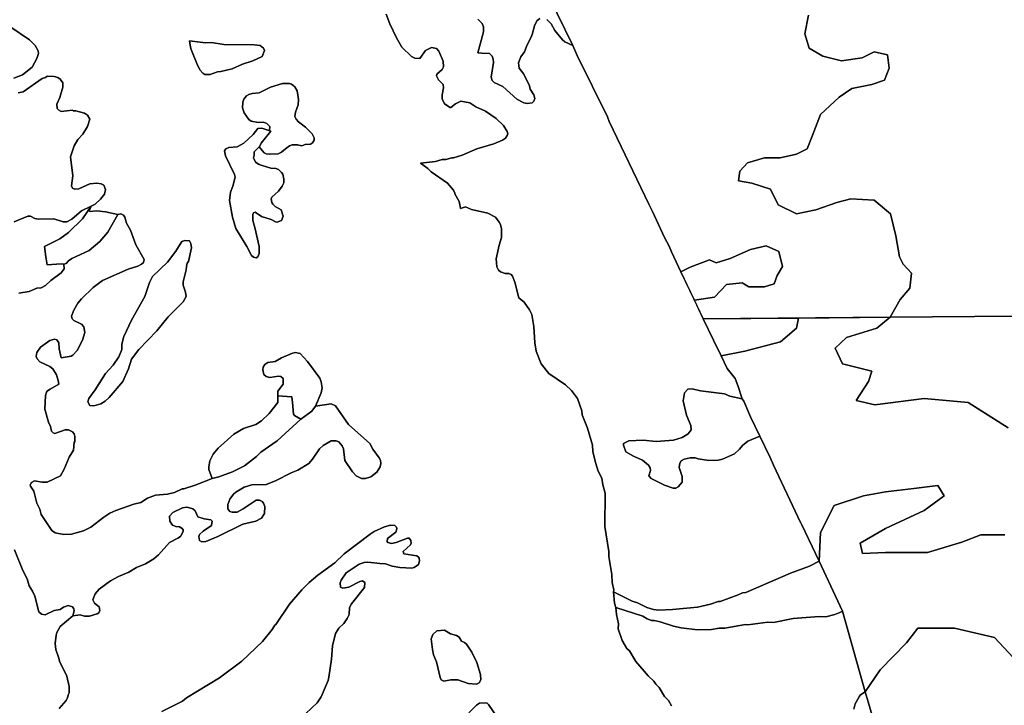
# Model space of a CAD drawing. Units: inches. Extents: x 2483947 to 2681717, y 1458179 to 1563831.
# Drawn here: x 2627789 to 2639229, y 1485875 to 1493839 of the extents above; entities that cross this region are included whole.
import ezdxf

# ---------------------------------------------------------------- set-up
doc = ezdxf.new("R2010")
doc.units = ezdxf.units.IN
doc.header["$MEASUREMENT"] = 0
doc.layers.add('WildfireHazard', color=182, linetype='Continuous')

msp = doc.modelspace()

# ---------------------------------------------------------------- linework, layer by layer
at = {"layer": 'WildfireHazard'}
for points in [[(2633852, 1494288), (2634216, 1493540), (2634125, 1493582), (2634095, 1493607), (2634007, 1493712), (2633965, 1493792), (2633915, 1493840)], [(2636955, 1493890), (2636911, 1493674), (2636963, 1493509), (2637119, 1493414), (2637336, 1493362), (2637578, 1493397), (2637717, 1493466), (2637873, 1493431), (2637890, 1493275), (2637838, 1493137), (2637691, 1493085), (2637457, 1493041), (2637310, 1492938), (2637093, 1492738), (2636998, 1492487), (2636937, 1492340), (2636816, 1492279), (2636625, 1492236), (2636444, 1492236), (2636244, 1492175), (2636158, 1492080), (2636140, 1491968), (2636296, 1491942), (2636513, 1491872), (2636600, 1491690), (2636816, 1491586), (2637041, 1491630), (2637284, 1491716), (2637448, 1491760), (2637717, 1491742), (2637907, 1491586), (2637968, 1491327), (2638011, 1491084), (2638055, 1490998), (2638150, 1490894), (2638132, 1490720), (2638020, 1490590), (2637905, 1490383), (2635732, 1490365), (2635628, 1490581), (2635863, 1490616), (2636002, 1490764), (2636184, 1490781), (2636262, 1490738), (2636444, 1490738), (2636556, 1490772), (2636591, 1490868), (2636651, 1490972), (2636608, 1491145), (2636461, 1491214), (2636279, 1491171), (2636045, 1491067), (2635881, 1491015), (2635803, 1491049), (2635578, 1490963), (2635471, 1490910), (2635364, 1491141), (2635334, 1491208), (2635282, 1491308), (2635143, 1491610), (2635101, 1491696), (2634638, 1492655), (2634618, 1492712), (2634267, 1493422), (2634216, 1493540), (2633852, 1494288)], [(2633915, 1493840), (2633965, 1493792), (2634007, 1493712), (2634095, 1493607), (2634125, 1493582), (2634216, 1493540), (2634267, 1493422), (2634618, 1492712), (2634638, 1492655), (2635101, 1491696), (2635143, 1491610), (2635282, 1491308), (2635334, 1491208), (2635364, 1491141), (2635471, 1490910), (2635732, 1490365), (2635852, 1490118), (2635939, 1489935), (2636009, 1489789), (2636101, 1489670), (2636134, 1489589), (2636183, 1489434), (2636041, 1489467), (2635979, 1489492), (2635701, 1489527), (2635601, 1489552), (2635551, 1489549), (2635513, 1489504), (2635498, 1489414), (2635536, 1489244), (2635588, 1489124), (2635591, 1489074), (2635556, 1489029), (2635486, 1488986), (2635386, 1488954), (2635185, 1488941), (2635035, 1488954), (2634868, 1488949), (2634803, 1488916), (2634803, 1488899), (2634833, 1488821), (2634921, 1488769), (2635025, 1488721), (2635095, 1488664), (2635115, 1488634), (2635118, 1488601), (2635100, 1488539), (2635125, 1488511), (2635281, 1488431), (2635381, 1488398), (2635411, 1488398), (2635441, 1488413), (2635486, 1488468), (2635488, 1488534), (2635453, 1488639), (2635458, 1488689), (2635473, 1488714), (2635511, 1488734), (2635578, 1488751), (2635636, 1488749), (2635672, 1488739), (2635796, 1488719), (2635906, 1488724), (2635956, 1488734), (2636094, 1488796), (2636151, 1488849), (2636186, 1488894), (2636249, 1488944), (2636387, 1489003), (2636509, 1488754), (2636549, 1488663), (2636860, 1488000), (2636864, 1487995), (2636872, 1487978), (2637079, 1487550), (2636967, 1487490), (2636747, 1487410), (2636226, 1487187), (2636186, 1487182), (2636136, 1487157), (2635926, 1487082), (2635906, 1487082), (2635816, 1487050), (2635666, 1487015), (2635376, 1486987), (2635215, 1486982), (2635155, 1486987), (2635075, 1487012), (2634966, 1487065), (2634905, 1487085), (2634690, 1487193), (2634693, 1487217), (2634673, 1487303), (2634670, 1487393), (2634633, 1487603), (2634633, 1487663), (2634588, 1487953), (2634593, 1488338), (2634563, 1488436), (2634553, 1488514), (2634510, 1488594), (2634480, 1488694), (2634448, 1488824), (2634443, 1488899), (2634388, 1489094), (2634325, 1489249), (2634322, 1489294), (2634270, 1489439), (2634237, 1489487), (2634202, 1489532), (2634130, 1489597), (2633937, 1489729), (2633849, 1489842), (2633792, 1489990), (2633774, 1490087), (2633762, 1490275), (2633739, 1490415), (2633714, 1490470), (2633652, 1490560), (2633590, 1490609), (2633544, 1490790), (2633514, 1490860), (2633499, 1490878), (2633472, 1490890), (2633429, 1490893), (2633374, 1490910), (2633352, 1490930), (2633334, 1490970), (2633324, 1491060), (2633359, 1491221), (2633389, 1491311), (2633389, 1491411), (2633377, 1491461), (2633362, 1491486), (2633317, 1491546), (2633229, 1491593), (2633039, 1491636), (2632969, 1491666), (2632910, 1491648), (2632906, 1491671), (2632894, 1491726), (2632844, 1491816), (2632846, 1491826), (2632829, 1491858), (2632761, 1491941), (2632569, 1492071), (2632533, 1492109), (2632448, 1492172), (2632619, 1492194), (2632699, 1492216), (2632739, 1492216), (2632809, 1492236), (2632829, 1492234), (2632929, 1492264), (2633099, 1492341), (2633299, 1492396), (2633399, 1492439), (2633432, 1492464), (2633454, 1492494), (2633459, 1492514), (2633454, 1492542), (2633412, 1492612), (2633324, 1492692), (2633202, 1492777), (2633089, 1492829), (2633021, 1492874), (2632914, 1492894), (2632854, 1492862), (2632799, 1492819), (2632789, 1492819), (2632726, 1492862), (2632699, 1492919), (2632699, 1492967), (2632714, 1493047), (2632709, 1493087), (2632654, 1493139), (2632631, 1493187), (2632636, 1493207), (2632699, 1493262), (2632714, 1493292), (2632709, 1493357), (2632661, 1493472), (2632631, 1493505), (2632574, 1493517), (2632503, 1493482), (2632438, 1493390), (2632379, 1493392), (2632341, 1493412), (2632231, 1493522), (2632166, 1493627), (2632088, 1493792), (2632048, 1493903)], [(2633834, 1493855), (2633799, 1493827), (2633769, 1493767), (2633744, 1493667), (2633727, 1493627), (2633685, 1493547), (2633655, 1493467), (2633612, 1493407), (2633585, 1493337), (2633592, 1493277), (2633645, 1493207), (2633712, 1493072), (2633719, 1493034), (2633764, 1492967), (2633774, 1492924), (2633764, 1492894), (2633742, 1492872), (2633685, 1492867), (2633645, 1492874), (2633565, 1492917), (2633404, 1493062), (2633302, 1493109), (2633277, 1493132), (2633267, 1493172), (2633294, 1493342), (2633292, 1493380), (2633279, 1493415), (2633249, 1493445), (2633159, 1493452), (2633113, 1493456), (2633179, 1493697), (2633177, 1493757), (2633164, 1493795), (2633114, 1493847)], [(2633114, 1493847), (2633164, 1493795), (2633177, 1493757), (2633179, 1493697), (2633113, 1493456), (2633159, 1493452), (2633249, 1493445), (2633279, 1493415), (2633292, 1493380), (2633294, 1493342), (2633267, 1493172), (2633277, 1493132), (2633302, 1493109), (2633404, 1493062), (2633565, 1492917), (2633645, 1492874), (2633685, 1492867), (2633742, 1492872), (2633764, 1492894), (2633774, 1492924), (2633764, 1492967), (2633719, 1493034), (2633712, 1493072), (2633645, 1493207), (2633592, 1493277), (2633585, 1493337), (2633612, 1493407), (2633655, 1493467), (2633685, 1493547), (2633727, 1493627), (2633744, 1493667), (2633769, 1493767), (2633799, 1493827), (2633834, 1493855)], [(2643787, 1490432), (2637905, 1490383), (2638020, 1490590), (2638132, 1490720), (2638150, 1490894), (2638055, 1490998), (2638011, 1491084), (2637968, 1491327), (2637907, 1491586), (2637717, 1491742), (2637448, 1491760), (2637284, 1491716), (2637041, 1491630), (2636816, 1491586), (2636600, 1491690), (2636513, 1491872), (2636296, 1491942), (2636140, 1491968), (2636158, 1492080), (2636244, 1492175), (2636444, 1492236), (2636625, 1492236), (2636816, 1492279), (2636937, 1492340), (2636998, 1492487), (2637093, 1492738), (2637310, 1492938), (2637457, 1493041), (2637691, 1493085), (2637838, 1493137), (2637890, 1493275), (2637873, 1493431), (2637717, 1493466), (2637578, 1493397), (2637336, 1493362), (2637119, 1493414), (2636963, 1493509), (2636911, 1493674), (2636955, 1493890)], [(2627675, 1493762), (2627905, 1493607), (2627968, 1493540), (2628005, 1493477), (2628008, 1493447), (2627990, 1493387), (2627935, 1493287), (2627822, 1493199), (2627720, 1493162)], [(2627770, 1492989), (2627830, 1493002), (2628050, 1493157), (2628088, 1493167), (2628110, 1493182), (2628191, 1493179), (2628231, 1493169), (2628261, 1493149), (2628291, 1493104), (2628291, 1493057), (2628256, 1492937), (2628221, 1492857), (2628223, 1492807), (2628243, 1492787), (2628273, 1492774), (2628401, 1492787), (2628411, 1492779), (2628441, 1492779), (2628541, 1492754), (2628576, 1492732), (2628603, 1492682), (2628578, 1492597), (2628523, 1492509), (2628466, 1492449), (2628421, 1492376), (2628381, 1492246), (2628408, 1492026), (2628391, 1491908), (2628403, 1491881), (2628431, 1491871), (2628476, 1491876), (2628606, 1491931), (2628686, 1491941), (2628736, 1491931), (2628766, 1491916), (2628788, 1491866), (2628773, 1491811), (2628728, 1491753), (2628666, 1491696), (2628619, 1491674), (2628506, 1491621), (2628396, 1491523), (2628336, 1491491), (2628296, 1491493), (2628185, 1491528), (2628005, 1491521), (2627965, 1491531), (2627915, 1491556), (2627885, 1491556), (2627725, 1491493)], [(2627780, 1490662), (2627900, 1490683), (2627990, 1490720), (2628040, 1490725), (2628090, 1490753), (2628150, 1490808), (2628273, 1490898), (2628306, 1490945), (2628303, 1490998), (2628328, 1491008), (2628356, 1491040), (2628396, 1491065), (2628596, 1491158), (2628721, 1491263), (2628813, 1491371), (2628929, 1491577), (2628963, 1491586), (2628996, 1491568), (2629011, 1491546), (2629031, 1491476), (2629076, 1491396), (2629138, 1491226), (2629236, 1491055), (2629226, 1491020), (2629206, 1491000), (2629161, 1490978), (2629051, 1490943), (2628751, 1490808), (2628643, 1490730), (2628506, 1490595), (2628466, 1490545), (2628418, 1490465), (2628391, 1490395), (2628398, 1490365), (2628418, 1490345), (2628508, 1490302), (2628536, 1490272), (2628546, 1490205), (2628518, 1490115), (2628456, 1489997), (2628406, 1489942), (2628388, 1489932), (2628270, 1489911), (2628248, 1490015), (2628243, 1490087), (2628221, 1490120), (2628193, 1490127), (2628138, 1490112), (2628033, 1490035), (2627988, 1489975), (2627980, 1489927), (2627993, 1489900), (2628025, 1489865), (2628140, 1489809), (2628175, 1489784), (2628218, 1489714), (2628236, 1489649), (2628246, 1489607), (2628145, 1489547), (2628113, 1489527), (2628100, 1489514), (2628090, 1489474), (2628083, 1489314), (2628123, 1489166), (2628148, 1489114), (2628160, 1489061), (2628178, 1489039), (2628196, 1489034), (2628316, 1489074), (2628356, 1489074), (2628403, 1489051), (2628421, 1489029), (2628431, 1488999), (2628431, 1488939), (2628423, 1488929), (2628413, 1488839), (2628363, 1488759), (2628308, 1488619), (2628263, 1488541), (2628110, 1488466), (2628050, 1488466), (2627963, 1488483), (2627928, 1488463), (2627913, 1488438), (2627915, 1488421), (2627955, 1488363), (2627988, 1488223), (2628023, 1488153), (2628038, 1488093), (2628163, 1487905), (2628201, 1487880), (2628301, 1487860), (2628391, 1487863), (2628531, 1487903), (2628616, 1487943), (2628766, 1488061), (2628836, 1488106), (2628906, 1488138), (2629116, 1488211), (2629196, 1488231), (2629276, 1488281), (2629366, 1488318), (2629506, 1488328), (2629587, 1488348), (2629677, 1488388), (2629697, 1488388), (2629827, 1488433), (2630025, 1488509), (2630102, 1488529), (2630262, 1488586), (2630402, 1488656), (2630542, 1488764), (2630592, 1488814), (2630782, 1488949), (2631054, 1489199), (2631182, 1489291), (2631225, 1489350), (2631408, 1489377), (2631458, 1489354), (2631610, 1489136), (2631858, 1488916), (2631891, 1488851), (2631966, 1488749), (2631981, 1488724), (2631986, 1488684), (2631976, 1488646), (2631938, 1488584), (2631868, 1488531), (2631808, 1488511), (2631760, 1488509), (2631698, 1488541), (2631655, 1488589), (2631568, 1488719), (2631550, 1488854), (2631538, 1488889), (2631498, 1488934), (2631468, 1488949), (2631408, 1488949), (2631315, 1488894), (2631273, 1488854), (2631192, 1488734), (2631150, 1488686), (2631020, 1488606), (2630943, 1488576), (2630762, 1488481), (2630652, 1488441), (2630487, 1488438), (2630399, 1488411), (2630299, 1488353), (2630274, 1488328), (2630229, 1488268), (2630207, 1488208), (2630209, 1488158), (2630232, 1488128), (2630257, 1488118), (2630317, 1488118), (2630387, 1488156), (2630537, 1488258), (2630575, 1488258), (2630607, 1488241), (2630622, 1488223), (2630637, 1488183), (2630635, 1488103), (2630600, 1488048), (2630532, 1488016), (2630382, 1487981), (2630092, 1487836), (2629952, 1487778), (2629907, 1487773), (2629877, 1487788), (2629872, 1487838), (2629879, 1487858), (2629922, 1487900), (2630017, 1487963), (2630027, 1488016), (2630012, 1488031), (2629932, 1488043), (2629859, 1488066), (2629827, 1488133), (2629802, 1488158), (2629762, 1488171), (2629732, 1488176), (2629682, 1488171), (2629569, 1488116), (2629529, 1488073), (2629534, 1488013), (2629564, 1487968), (2629602, 1487953), (2629647, 1487948), (2629677, 1487930), (2629687, 1487913), (2629687, 1487893), (2629657, 1487838), (2629627, 1487816), (2629529, 1487768), (2629404, 1487623), (2629349, 1487575), (2629251, 1487518), (2629148, 1487475), (2629058, 1487420), (2628936, 1487370), (2628843, 1487323), (2628713, 1487223), (2628668, 1487172), (2628641, 1487102), (2628658, 1487062), (2628711, 1487020), (2628721, 1486977), (2628708, 1486950), (2628691, 1486937), (2628601, 1486910), (2628541, 1486912), (2628491, 1486925), (2628407, 1486914), (2628423, 1486972), (2628418, 1486997), (2628401, 1487020), (2628351, 1487035), (2628298, 1487015), (2628261, 1486990), (2628191, 1486975), (2628085, 1486927), (2628043, 1486935), (2628013, 1486962), (2627965, 1487142), (2627938, 1487202), (2627898, 1487263), (2627878, 1487343), (2627827, 1487443), (2627730, 1487683)], [(2639236, 1487857), (2638956, 1487857), (2638737, 1487772), (2638335, 1487650), (2637848, 1487650), (2637580, 1487638), (2637555, 1487759), (2637848, 1487930), (2638298, 1488137), (2638530, 1488307), (2638457, 1488429), (2638177, 1488393), (2637848, 1488356), (2637592, 1488307), (2637251, 1488198), (2637093, 1487881), (2637079, 1487550), (2636872, 1487978), (2636864, 1487995), (2636860, 1488000), (2636549, 1488663), (2636509, 1488754), (2636387, 1489003), (2636281, 1489225), (2636203, 1489407), (2636183, 1489434), (2636134, 1489589), (2636101, 1489670), (2636009, 1489789), (2635939, 1489935), (2636216, 1489988), (2636630, 1490098), (2636813, 1490256), (2636838, 1490374), (2637905, 1490383), (2637750, 1490256), (2637397, 1490146), (2637263, 1490025), (2637348, 1489842), (2637689, 1489757), (2637653, 1489635), (2637507, 1489416), (2637726, 1489367), (2638298, 1489440), (2638810, 1489391), (2639273, 1489099)], [(2627730, 1487683), (2627827, 1487443), (2627878, 1487343), (2627898, 1487263), (2627938, 1487202), (2627965, 1487142), (2628013, 1486962), (2628043, 1486935), (2628085, 1486927), (2628191, 1486975), (2628261, 1486990), (2628298, 1487015), (2628351, 1487035), (2628401, 1487020), (2628418, 1486997), (2628423, 1486972), (2628407, 1486914), (2628261, 1486792), (2628221, 1486722), (2628213, 1486692), (2628203, 1486592), (2628211, 1486522), (2628246, 1486422), (2628251, 1486387), (2628338, 1486212), (2628366, 1486092), (2628366, 1486022), (2628351, 1485997), (2628346, 1485962), (2628331, 1485931), (2628248, 1485837)], [(2637482, 1485831), (2637495, 1485891), (2637545, 1485982), (2637559, 1485996), (2637613, 1486032), (2637646, 1485914), (2637655, 1485889), (2638057, 1484507)], [(2633009, 1485789), (2633097, 1485876), (2633132, 1485899), (2633199, 1485906), (2633219, 1485901), (2633237, 1485886), (2633329, 1485749)]]:
    msp.add_lwpolyline(points, dxfattribs=at)
for points in [[(2630607, 1493412), (2630497, 1493362), (2630377, 1493322), (2630257, 1493269), (2630127, 1493236), (2630087, 1493232), (2630002, 1493202), (2629939, 1493204), (2629917, 1493217), (2629887, 1493252), (2629857, 1493312), (2629782, 1493492), (2629772, 1493522), (2629761, 1493595), (2629947, 1493572), (2630017, 1493575), (2630163, 1493551), (2630514, 1493547), (2630582, 1493540), (2630622, 1493507), (2630632, 1493482)], [(2630707, 1492543), (2630690, 1492554), (2630695, 1492597), (2630662, 1492632), (2630622, 1492649), (2630562, 1492644), (2630477, 1492659), (2630452, 1492679), (2630399, 1492757), (2630377, 1492817), (2630382, 1492882), (2630394, 1492917), (2630424, 1492954), (2630452, 1492969), (2630492, 1492982), (2630572, 1492989), (2630702, 1493054), (2630842, 1493099), (2630923, 1493097), (2630948, 1493089), (2630985, 1493059), (2631015, 1493012), (2631030, 1492912), (2631025, 1492852), (2630995, 1492767), (2630988, 1492714), (2631003, 1492682), (2631028, 1492654), (2631110, 1492592), (2631187, 1492512), (2631210, 1492466), (2631210, 1492441), (2631192, 1492409), (2631167, 1492394), (2631108, 1492389), (2631068, 1492376), (2631018, 1492386), (2630955, 1492386), (2630925, 1492374), (2630877, 1492338), (2630830, 1492299), (2630792, 1492281), (2630692, 1492276), (2630655, 1492281), (2630630, 1492294), (2630571, 1492362), (2630580, 1492371), (2630595, 1492406)], [(2630707, 1492543), (2630595, 1492406), (2630580, 1492371), (2630571, 1492362), (2630514, 1492303), (2630514, 1492266), (2630504, 1492236), (2630529, 1492186), (2630572, 1492156), (2630607, 1492144), (2630707, 1492116), (2630767, 1492111), (2630797, 1492099), (2630832, 1492066), (2630845, 1492044), (2630857, 1491986), (2630857, 1491946), (2630840, 1491906), (2630795, 1491848), (2630717, 1491778), (2630712, 1491758), (2630720, 1491716), (2630732, 1491696), (2630757, 1491671), (2630827, 1491631), (2630852, 1491556), (2630830, 1491508), (2630780, 1491488), (2630762, 1491493), (2630712, 1491518), (2630597, 1491553), (2630527, 1491603), (2630507, 1491596), (2630497, 1491578), (2630497, 1491506), (2630522, 1491426), (2630570, 1491206), (2630570, 1491125), (2630557, 1491083), (2630537, 1491073), (2630504, 1491080), (2630484, 1491100), (2630429, 1491206), (2630299, 1491413), (2630262, 1491546), (2630227, 1491738), (2630237, 1491836), (2630267, 1491906), (2630292, 1492011), (2630284, 1492041), (2630182, 1492256), (2630169, 1492316), (2630184, 1492339), (2630219, 1492356), (2630317, 1492361), (2630394, 1492404), (2630502, 1492506), (2630555, 1492574), (2630602, 1492579)], [(2628929, 1491577), (2628813, 1491371), (2628721, 1491263), (2628596, 1491158), (2628396, 1491065), (2628356, 1491040), (2628328, 1491008), (2628303, 1490998), (2628271, 1491005), (2628110, 1490992), (2628095, 1491085), (2628077, 1491204), (2628256, 1491293), (2628356, 1491368), (2628518, 1491526), (2628619, 1491674), (2628598, 1491618), (2628606, 1491611), (2628686, 1491621), (2628786, 1491608)], [(2629726, 1490971), (2629724, 1490935), (2629687, 1490795), (2629687, 1490755), (2629714, 1490675), (2629722, 1490625), (2629689, 1490562), (2629516, 1490387), (2629384, 1490227), (2629173, 1490010), (2629088, 1489895), (2629053, 1489784), (2628988, 1489637), (2628828, 1489452), (2628781, 1489407), (2628731, 1489377), (2628651, 1489354), (2628603, 1489359), (2628583, 1489399), (2628593, 1489439), (2628668, 1489539), (2628786, 1489729), (2628876, 1489825), (2628941, 1489922), (2628976, 1490010), (2628978, 1490070), (2628998, 1490160), (2629088, 1490350), (2629244, 1490625), (2629296, 1490785), (2629331, 1490855), (2629506, 1491023), (2629602, 1491150), (2629672, 1491261), (2629707, 1491276), (2629762, 1491271), (2629779, 1491238), (2629787, 1491191), (2629752, 1491030), (2629737, 1491010)], [(2635628, 1490581), (2635471, 1490910), (2635578, 1490963), (2635803, 1491049), (2635881, 1491015), (2636045, 1491067), (2636279, 1491171), (2636461, 1491214), (2636608, 1491145), (2636651, 1490972), (2636591, 1490868), (2636556, 1490772), (2636444, 1490738), (2636262, 1490738), (2636184, 1490781), (2636002, 1490764), (2635863, 1490616)], [(2635939, 1489935), (2635852, 1490118), (2635732, 1490365), (2636838, 1490374), (2636813, 1490256), (2636630, 1490098), (2636216, 1489988)], [(2630790, 1489469), (2630790, 1489524), (2630852, 1489604), (2630852, 1489672), (2630822, 1489694), (2630795, 1489699), (2630697, 1489684), (2630652, 1489694), (2630627, 1489717), (2630615, 1489774), (2630620, 1489804), (2630637, 1489835), (2630672, 1489857), (2630757, 1489870), (2630832, 1489912), (2630958, 1489965), (2630995, 1489972), (2631028, 1489967), (2631048, 1489960), (2631133, 1489870), (2631275, 1489674), (2631293, 1489634), (2631303, 1489564), (2631293, 1489504), (2631225, 1489350), (2631182, 1489291), (2631054, 1489199), (2630983, 1489241), (2630970, 1489259), (2630960, 1489394), (2630951, 1489460)], [(2630790, 1489469), (2630951, 1489460), (2630960, 1489394), (2630970, 1489259), (2630983, 1489241), (2631054, 1489199), (2630782, 1488949), (2630592, 1488814), (2630542, 1488764), (2630402, 1488656), (2630262, 1488586), (2630102, 1488529), (2630025, 1488509), (2629987, 1488614), (2629987, 1488644), (2629999, 1488714), (2630037, 1488794), (2630097, 1488864), (2630277, 1489026), (2630389, 1489091), (2630532, 1489139), (2630600, 1489181), (2630687, 1489264), (2630790, 1489394)], [(2636387, 1489003), (2636249, 1488944), (2636186, 1488894), (2636151, 1488849), (2636094, 1488796), (2635956, 1488734), (2635906, 1488724), (2635796, 1488719), (2635672, 1488739), (2635636, 1488749), (2635578, 1488751), (2635511, 1488734), (2635473, 1488714), (2635458, 1488689), (2635453, 1488639), (2635488, 1488534), (2635486, 1488468), (2635441, 1488413), (2635411, 1488398), (2635381, 1488398), (2635281, 1488431), (2635125, 1488511), (2635100, 1488539), (2635118, 1488601), (2635115, 1488634), (2635095, 1488664), (2635025, 1488721), (2634921, 1488769), (2634833, 1488821), (2634803, 1488899), (2634803, 1488916), (2634868, 1488949), (2635035, 1488954), (2635185, 1488941), (2635386, 1488954), (2635486, 1488986), (2635556, 1489029), (2635591, 1489074), (2635588, 1489124), (2635536, 1489244), (2635498, 1489414), (2635513, 1489504), (2635551, 1489549), (2635601, 1489552), (2635701, 1489527), (2635979, 1489492), (2636041, 1489467), (2636183, 1489434), (2636203, 1489407), (2636281, 1489225)], [(2634716, 1487010), (2634700, 1487062), (2634690, 1487193), (2634905, 1487085), (2634966, 1487065), (2635075, 1487012), (2635155, 1486987), (2635215, 1486982), (2635376, 1486987), (2635666, 1487015), (2635816, 1487050), (2635906, 1487082), (2635926, 1487082), (2636136, 1487157), (2636186, 1487182), (2636226, 1487187), (2636747, 1487410), (2636967, 1487490), (2637079, 1487550), (2637350, 1486969), (2637317, 1486955), (2637260, 1486930), (2637157, 1486902), (2637077, 1486907), (2636777, 1486882), (2636546, 1486837), (2636481, 1486840), (2636251, 1486812), (2636221, 1486815), (2635981, 1486772), (2635916, 1486772), (2635826, 1486757), (2635666, 1486752), (2635476, 1486775), (2635386, 1486795), (2635230, 1486845), (2635160, 1486862), (2635130, 1486862), (2635080, 1486880), (2635028, 1486910)], [(2632922, 1486620), (2632959, 1486604), (2632979, 1486584), (2633041, 1486492), (2633099, 1486372), (2633144, 1486232), (2633149, 1486172), (2633127, 1486137), (2633097, 1486122), (2632999, 1486127), (2632879, 1486172), (2632799, 1486172), (2632719, 1486154), (2632686, 1486172), (2632674, 1486197), (2632634, 1486382), (2632599, 1486462), (2632584, 1486522), (2632571, 1486647), (2632589, 1486697), (2632636, 1486740), (2632724, 1486750), (2632794, 1486707), (2632864, 1486687), (2632894, 1486667)], [(2638057, 1484507), (2637655, 1485889), (2637646, 1485914), (2637613, 1486032), (2637787, 1486286), (2638091, 1486602), (2638225, 1486773), (2638652, 1486773), (2639114, 1486663), (2639334, 1486432), (2639589, 1486030), (2639930, 1485811), (2640089, 1485567), (2640028, 1485421), (2640186, 1484946), (2639979, 1484629), (2639638, 1484410), (2638859, 1484471), (2638311, 1484532)]]:
    msp.add_lwpolyline(points, close=True, dxfattribs=at)
for points in [[(2632048, 1493903, 0), (2632088, 1493792, 0), (2632166, 1493627, 0), (2632231, 1493522, 0), (2632341, 1493412, 0), (2632379, 1493392, 0), (2632438, 1493390, 0), (2632503, 1493482, 0), (2632574, 1493517, 0), (2632631, 1493505, 0), (2632661, 1493472, 0), (2632709, 1493357, 0), (2632714, 1493292, 0), (2632699, 1493262, 0), (2632636, 1493207, 0), (2632631, 1493187, 0), (2632654, 1493139, 0), (2632709, 1493087, 0), (2632714, 1493047, 0), (2632699, 1492967, 0), (2632699, 1492919, 0), (2632726, 1492862, 0), (2632789, 1492819, 0), (2632799, 1492819, 0), (2632854, 1492862, 0), (2632914, 1492894, 0), (2633021, 1492874, 0), (2633089, 1492829, 0), (2633202, 1492777, 0), (2633324, 1492692, 0), (2633412, 1492612, 0), (2633454, 1492542, 0), (2633459, 1492514, 0), (2633454, 1492494, 0), (2633432, 1492464, 0), (2633399, 1492439, 0), (2633299, 1492396, 0), (2633099, 1492341, 0), (2632929, 1492264, 0), (2632829, 1492234, 0), (2632809, 1492236, 0), (2632739, 1492216, 0), (2632699, 1492216, 0), (2632619, 1492194, 0), (2632448, 1492172, 0), (2632533, 1492109, 0), (2632569, 1492071, 0), (2632761, 1491941, 0), (2632829, 1491858, 0), (2632846, 1491826, 0), (2632844, 1491816, 0), (2632894, 1491726, 0), (2632906, 1491671, 0), (2632910, 1491648, 0), (2632969, 1491666, 0), (2633039, 1491636, 0), (2633229, 1491593, 0), (2633317, 1491546, 0), (2633362, 1491486, 0), (2633377, 1491461, 0), (2633389, 1491411, 0), (2633389, 1491311, 0), (2633359, 1491221, 0), (2633324, 1491060, 0), (2633334, 1490970, 0), (2633352, 1490930, 0), (2633374, 1490910, 0), (2633429, 1490893, 0), (2633472, 1490890, 0), (2633499, 1490878, 0), (2633514, 1490860, 0), (2633544, 1490790, 0), (2633590, 1490609, 0), (2633652, 1490560, 0), (2633714, 1490470, 0), (2633739, 1490415, 0), (2633762, 1490275, 0), (2633774, 1490087, 0), (2633792, 1489990, 0), (2633849, 1489842, 0), (2633937, 1489729, 0), (2634130, 1489597, 0), (2634202, 1489532, 0), (2634237, 1489487, 0), (2634270, 1489439, 0), (2634322, 1489294, 0), (2634325, 1489249, 0), (2634388, 1489094, 0), (2634443, 1488899, 0), (2634448, 1488824, 0), (2634480, 1488694, 0), (2634510, 1488594, 0), (2634553, 1488514, 0), (2634563, 1488436, 0), (2634593, 1488338, 0), (2634588, 1487953, 0), (2634633, 1487663, 0), (2634633, 1487603, 0), (2634670, 1487393, 0), (2634673, 1487303, 0), (2634693, 1487217, 0), (2634690, 1487193, 0), (2634700, 1487062, 0), (2634716, 1487010, 0), (2634723, 1486932, 0), (2634745, 1486822, 0), (2634743, 1486762, 0), (2634788, 1486627, 0), (2634845, 1486535, 0), (2634875, 1486507, 0), (2634948, 1486384, 0), (2635090, 1486217, 0), (2635158, 1486157, 0), (2635180, 1486122, 0), (2635220, 1486082, 0), (2635283, 1485979, 0), (2635326, 1485931, 0), (2635361, 1485869, 0)], [(2627720, 1493162, 0), (2627822, 1493199, 0), (2627935, 1493287, 0), (2627990, 1493387, 0), (2628008, 1493447, 0), (2628005, 1493477, 0), (2627968, 1493540, 0), (2627905, 1493607, 0), (2627675, 1493762, 0)], [(2628248, 1485837, 0), (2628331, 1485931, 0), (2628346, 1485962, 0), (2628351, 1485997, 0), (2628366, 1486022, 0), (2628366, 1486092, 0), (2628338, 1486212, 0), (2628251, 1486387, 0), (2628246, 1486422, 0), (2628211, 1486522, 0), (2628203, 1486592, 0), (2628213, 1486692, 0), (2628221, 1486722, 0), (2628261, 1486792, 0), (2628407, 1486914, 0), (2628491, 1486925, 0), (2628541, 1486912, 0), (2628601, 1486910, 0), (2628691, 1486937, 0), (2628708, 1486950, 0), (2628721, 1486977, 0), (2628711, 1487020, 0), (2628658, 1487062, 0), (2628641, 1487102, 0), (2628668, 1487172, 0), (2628713, 1487223, 0), (2628843, 1487323, 0), (2628936, 1487370, 0), (2629058, 1487420, 0), (2629148, 1487475, 0), (2629251, 1487518, 0), (2629349, 1487575, 0), (2629404, 1487623, 0), (2629529, 1487768, 0), (2629627, 1487816, 0), (2629657, 1487838, 0), (2629687, 1487893, 0), (2629687, 1487913, 0), (2629677, 1487930, 0), (2629647, 1487948, 0), (2629602, 1487953, 0), (2629564, 1487968, 0), (2629534, 1488013, 0), (2629529, 1488073, 0), (2629569, 1488116, 0), (2629682, 1488171, 0), (2629732, 1488176, 0), (2629762, 1488171, 0), (2629802, 1488158, 0), (2629827, 1488133, 0), (2629859, 1488066, 0), (2629932, 1488043, 0), (2630012, 1488031, 0), (2630027, 1488016, 0), (2630017, 1487963, 0), (2629922, 1487900, 0), (2629879, 1487858, 0), (2629872, 1487838, 0), (2629877, 1487788, 0), (2629907, 1487773, 0), (2629952, 1487778, 0), (2630092, 1487836, 0), (2630382, 1487981, 0), (2630532, 1488016, 0), (2630600, 1488048, 0), (2630635, 1488103, 0), (2630637, 1488183, 0), (2630622, 1488223, 0), (2630607, 1488241, 0), (2630575, 1488258, 0), (2630537, 1488258, 0), (2630387, 1488156, 0), (2630317, 1488118, 0), (2630257, 1488118, 0), (2630232, 1488128, 0), (2630209, 1488158, 0), (2630207, 1488208, 0), (2630229, 1488268, 0), (2630274, 1488328, 0), (2630299, 1488353, 0), (2630399, 1488411, 0), (2630487, 1488438, 0), (2630652, 1488441, 0), (2630762, 1488481, 0), (2630943, 1488576, 0), (2631020, 1488606, 0), (2631150, 1488686, 0), (2631192, 1488734, 0), (2631273, 1488854, 0), (2631315, 1488894, 0), (2631408, 1488949, 0), (2631468, 1488949, 0), (2631498, 1488934, 0), (2631538, 1488889, 0), (2631550, 1488854, 0), (2631568, 1488719, 0), (2631655, 1488589, 0), (2631698, 1488541, 0), (2631760, 1488509, 0), (2631808, 1488511, 0), (2631868, 1488531, 0), (2631938, 1488584, 0), (2631976, 1488646, 0), (2631986, 1488684, 0), (2631981, 1488724, 0), (2631966, 1488749, 0), (2631891, 1488851, 0), (2631858, 1488916, 0), (2631610, 1489136, 0), (2631458, 1489354, 0), (2631408, 1489377, 0), (2631225, 1489350, 0), (2631293, 1489504, 0), (2631303, 1489564, 0), (2631293, 1489634, 0), (2631275, 1489674, 0), (2631133, 1489870, 0), (2631048, 1489960, 0), (2631028, 1489967, 0), (2630995, 1489972, 0), (2630958, 1489965, 0), (2630832, 1489912, 0), (2630757, 1489870, 0), (2630672, 1489857, 0), (2630637, 1489835, 0), (2630620, 1489804, 0), (2630615, 1489774, 0), (2630627, 1489717, 0), (2630652, 1489694, 0), (2630697, 1489684, 0), (2630795, 1489699, 0), (2630822, 1489694, 0), (2630852, 1489672, 0), (2630852, 1489604, 0), (2630790, 1489524, 0), (2630790, 1489469, 0), (2630790, 1489394, 0), (2630687, 1489264, 0), (2630600, 1489181, 0), (2630532, 1489139, 0), (2630389, 1489091, 0), (2630277, 1489026, 0), (2630097, 1488864, 0), (2630037, 1488794, 0), (2629999, 1488714, 0), (2629987, 1488644, 0), (2629987, 1488614, 0), (2630025, 1488509, 0), (2629827, 1488433, 0), (2629697, 1488388, 0), (2629677, 1488388, 0), (2629587, 1488348, 0), (2629506, 1488328, 0), (2629366, 1488318, 0), (2629276, 1488281, 0), (2629196, 1488231, 0), (2629116, 1488211, 0), (2628906, 1488138, 0), (2628836, 1488106, 0), (2628766, 1488061, 0), (2628616, 1487943, 0), (2628531, 1487903, 0), (2628391, 1487863, 0), (2628301, 1487860, 0), (2628201, 1487880, 0), (2628163, 1487905, 0), (2628038, 1488093, 0), (2628023, 1488153, 0), (2627988, 1488223, 0), (2627955, 1488363, 0), (2627915, 1488421, 0), (2627913, 1488438, 0), (2627928, 1488463, 0), (2627963, 1488483, 0), (2628050, 1488466, 0), (2628110, 1488466, 0), (2628263, 1488541, 0), (2628308, 1488619, 0), (2628363, 1488759, 0), (2628413, 1488839, 0), (2628423, 1488929, 0), (2628431, 1488939, 0), (2628431, 1488999, 0), (2628421, 1489029, 0), (2628403, 1489051, 0), (2628356, 1489074, 0), (2628316, 1489074, 0), (2628196, 1489034, 0), (2628178, 1489039, 0), (2628160, 1489061, 0), (2628148, 1489114, 0), (2628123, 1489166, 0), (2628083, 1489314, 0), (2628090, 1489474, 0), (2628100, 1489514, 0), (2628113, 1489527, 0), (2628145, 1489547, 0), (2628246, 1489607, 0), (2628236, 1489649, 0), (2628218, 1489714, 0), (2628175, 1489784, 0), (2628140, 1489809, 0), (2628025, 1489865, 0), (2627993, 1489900, 0), (2627980, 1489927, 0), (2627988, 1489975, 0), (2628033, 1490035, 0), (2628138, 1490112, 0), (2628193, 1490127, 0), (2628221, 1490120, 0), (2628243, 1490087, 0), (2628248, 1490015, 0), (2628270, 1489911, 0), (2628388, 1489932, 0), (2628406, 1489942, 0), (2628456, 1489997, 0), (2628518, 1490115, 0), (2628546, 1490205, 0), (2628536, 1490272, 0), (2628508, 1490302, 0), (2628418, 1490345, 0), (2628398, 1490365, 0), (2628391, 1490395, 0), (2628418, 1490465, 0), (2628466, 1490545, 0), (2628506, 1490595, 0), (2628643, 1490730, 0), (2628751, 1490808, 0), (2629051, 1490943, 0), (2629161, 1490978, 0), (2629206, 1491000, 0), (2629226, 1491020, 0), (2629236, 1491055, 0), (2629138, 1491226, 0), (2629076, 1491396, 0), (2629031, 1491476, 0), (2629011, 1491546, 0), (2628996, 1491568, 0), (2628963, 1491586, 0), (2628929, 1491577, 0), (2628786, 1491608, 0), (2628686, 1491621, 0), (2628606, 1491611, 0), (2628598, 1491618, 0), (2628619, 1491674, 0), (2628666, 1491696, 0), (2628728, 1491753, 0), (2628773, 1491811, 0), (2628788, 1491866, 0), (2628766, 1491916, 0), (2628736, 1491931, 0), (2628686, 1491941, 0), (2628606, 1491931, 0), (2628476, 1491876, 0), (2628431, 1491871, 0), (2628403, 1491881, 0), (2628391, 1491908, 0), (2628408, 1492026, 0), (2628381, 1492246, 0), (2628421, 1492376, 0), (2628466, 1492449, 0), (2628523, 1492509, 0), (2628578, 1492597, 0), (2628603, 1492682, 0), (2628576, 1492732, 0), (2628541, 1492754, 0), (2628441, 1492779, 0), (2628411, 1492779, 0), (2628401, 1492787, 0), (2628273, 1492774, 0), (2628243, 1492787, 0), (2628223, 1492807, 0), (2628221, 1492857, 0), (2628256, 1492937, 0), (2628291, 1493057, 0), (2628291, 1493104, 0), (2628261, 1493149, 0), (2628231, 1493169, 0), (2628191, 1493179, 0), (2628110, 1493182, 0), (2628088, 1493167, 0), (2628050, 1493157, 0), (2627830, 1493002, 0), (2627770, 1492989, 0)], [(2627725, 1491493, 0), (2627885, 1491556, 0), (2627915, 1491556, 0), (2627965, 1491531, 0), (2628005, 1491521, 0), (2628185, 1491528, 0), (2628296, 1491493, 0), (2628336, 1491491, 0), (2628396, 1491523, 0), (2628506, 1491621, 0), (2628619, 1491674, 0), (2628518, 1491526, 0), (2628356, 1491368, 0), (2628256, 1491293, 0), (2628077, 1491204, 0), (2628095, 1491085, 0), (2628110, 1490992, 0), (2628271, 1491005, 0), (2628303, 1490998, 0), (2628306, 1490945, 0), (2628273, 1490898, 0), (2628150, 1490808, 0), (2628090, 1490753, 0), (2628040, 1490725, 0), (2627990, 1490720, 0), (2627900, 1490683, 0), (2627780, 1490662, 0)], [(2639273, 1489099, 0), (2638810, 1489391, 0), (2638298, 1489440, 0), (2637726, 1489367, 0), (2637507, 1489416, 0), (2637653, 1489635, 0), (2637689, 1489757, 0), (2637348, 1489842, 0), (2637263, 1490025, 0), (2637397, 1490146, 0), (2637750, 1490256, 0), (2637905, 1490383, 0), (2643787, 1490432, 0)], [(2639334, 1486432, 0), (2639114, 1486663, 0), (2638652, 1486773, 0), (2638225, 1486773, 0), (2638091, 1486602, 0), (2637787, 1486286, 0), (2637613, 1486032, 0), (2637350, 1486969, 0), (2637079, 1487550, 0), (2637093, 1487881, 0), (2637251, 1488198, 0), (2637592, 1488307, 0), (2637848, 1488356, 0), (2638177, 1488393, 0), (2638457, 1488429, 0), (2638530, 1488307, 0), (2638298, 1488137, 0), (2637848, 1487930, 0), (2637555, 1487759, 0), (2637580, 1487638, 0), (2637848, 1487650, 0), (2638335, 1487650, 0), (2638737, 1487772, 0), (2638956, 1487857, 0), (2639236, 1487857, 0)], [(2631113, 1485779, 0), (2631245, 1485906, 0), (2631293, 1485972, 0), (2631373, 1486162, 0), (2631383, 1486202, 0), (2631413, 1486412, 0), (2631423, 1486565, 0), (2631460, 1486710, 0), (2631498, 1486772, 0), (2631555, 1486827, 0), (2631595, 1486882, 0), (2631618, 1486932, 0), (2631620, 1487010, 0), (2631643, 1487055, 0), (2631795, 1487243, 0), (2631800, 1487300, 0), (2631773, 1487320, 0), (2631743, 1487313, 0), (2631613, 1487248, 0), (2631543, 1487235, 0), (2631515, 1487248, 0), (2631513, 1487298, 0), (2631525, 1487330, 0), (2631583, 1487413, 0), (2631733, 1487513, 0), (2631793, 1487535, 0), (2631833, 1487540, 0), (2631973, 1487524, 0), (2632038, 1487518, 0), (2632118, 1487493, 0), (2632208, 1487478, 0), (2632346, 1487470, 0), (2632371, 1487475, 0), (2632424, 1487510, 0), (2632436, 1487555, 0), (2632431, 1487583, 0), (2632424, 1487598, 0), (2632404, 1487610, 0), (2632254, 1487633, 0), (2632246, 1487663, 0), (2632329, 1487740, 0), (2632336, 1487758, 0), (2632334, 1487788, 0), (2632314, 1487816, 0), (2632294, 1487818, 0), (2632163, 1487765, 0), (2632111, 1487753, 0), (2632066, 1487765, 0), (2632058, 1487780, 0), (2632063, 1487813, 0), (2632161, 1487888, 0), (2632173, 1487925, 0), (2632168, 1487945, 0), (2632148, 1487965, 0), (2632098, 1487968, 0), (2632026, 1487950, 0), (2631908, 1487895, 0), (2631861, 1487863, 0), (2631560, 1487633, 0), (2631450, 1487530, 0), (2631255, 1487388, 0), (2631153, 1487303, 0), (2631068, 1487217, 0), (2630925, 1487052, 0), (2630765, 1486815, 0), (2630752, 1486807, 0), (2630722, 1486757, 0), (2630610, 1486617, 0), (2630369, 1486389, 0), (2630109, 1486194, 0), (2629729, 1485962, 0), (2629682, 1485924, 0), (2629441, 1485804, 0)], [(2629441, 1485804, 0), (2629682, 1485924, 0), (2629729, 1485962, 0), (2630109, 1486194, 0), (2630369, 1486389, 0), (2630610, 1486617, 0), (2630722, 1486757, 0), (2630752, 1486807, 0), (2630765, 1486815, 0), (2630925, 1487052, 0), (2631068, 1487217, 0), (2631153, 1487303, 0), (2631255, 1487388, 0), (2631450, 1487530, 0), (2631560, 1487633, 0), (2631861, 1487863, 0), (2631908, 1487895, 0), (2632026, 1487950, 0), (2632098, 1487968, 0), (2632148, 1487965, 0), (2632168, 1487945, 0), (2632173, 1487925, 0), (2632161, 1487888, 0), (2632063, 1487813, 0), (2632058, 1487780, 0), (2632066, 1487765, 0), (2632111, 1487753, 0), (2632163, 1487765, 0), (2632294, 1487818, 0), (2632314, 1487816, 0), (2632334, 1487788, 0), (2632336, 1487758, 0), (2632329, 1487740, 0), (2632246, 1487663, 0), (2632254, 1487633, 0), (2632404, 1487610, 0), (2632424, 1487598, 0), (2632431, 1487583, 0), (2632436, 1487555, 0), (2632424, 1487510, 0), (2632371, 1487475, 0), (2632346, 1487470, 0), (2632208, 1487478, 0), (2632118, 1487493, 0), (2632038, 1487518, 0), (2631973, 1487524, 0), (2631833, 1487540, 0), (2631793, 1487535, 0), (2631733, 1487513, 0), (2631583, 1487413, 0), (2631525, 1487330, 0), (2631513, 1487298, 0), (2631515, 1487248, 0), (2631543, 1487235, 0), (2631613, 1487248, 0), (2631743, 1487313, 0), (2631773, 1487320, 0), (2631800, 1487300, 0), (2631795, 1487243, 0), (2631643, 1487055, 0), (2631620, 1487010, 0), (2631618, 1486932, 0), (2631595, 1486882, 0), (2631555, 1486827, 0), (2631498, 1486772, 0), (2631460, 1486710, 0), (2631423, 1486565, 0), (2631413, 1486412, 0), (2631383, 1486202, 0), (2631373, 1486162, 0), (2631293, 1485972, 0), (2631245, 1485906, 0), (2631113, 1485779, 0)], [(2635361, 1485869, 0), (2635326, 1485931, 0), (2635283, 1485979, 0), (2635220, 1486082, 0), (2635180, 1486122, 0), (2635158, 1486157, 0), (2635090, 1486217, 0), (2634948, 1486384, 0), (2634875, 1486507, 0), (2634845, 1486535, 0), (2634788, 1486627, 0), (2634743, 1486762, 0), (2634745, 1486822, 0), (2634723, 1486932, 0), (2634716, 1487010, 0), (2635028, 1486910, 0), (2635080, 1486880, 0), (2635130, 1486862, 0), (2635160, 1486862, 0), (2635230, 1486845, 0), (2635386, 1486795, 0), (2635476, 1486775, 0), (2635666, 1486752, 0), (2635826, 1486757, 0), (2635916, 1486772, 0), (2635981, 1486772, 0), (2636221, 1486815, 0), (2636251, 1486812, 0), (2636481, 1486840, 0), (2636546, 1486837, 0), (2636777, 1486882, 0), (2637077, 1486907, 0), (2637157, 1486902, 0), (2637260, 1486930, 0), (2637317, 1486955, 0), (2637350, 1486969, 0), (2637613, 1486032, 0), (2637559, 1485996, 0), (2637545, 1485982, 0), (2637495, 1485891, 0), (2637482, 1485831, 0)], [(2633329, 1485749, 0), (2633237, 1485886, 0), (2633219, 1485901, 0), (2633199, 1485906, 0), (2633132, 1485899, 0), (2633097, 1485876, 0), (2633009, 1485789, 0)]]:
    msp.add_polyline3d(points, dxfattribs=at)
for points in [[(2629761, 1493595, 0), (2629772, 1493522, 0), (2629782, 1493492, 0), (2629857, 1493312, 0), (2629887, 1493252, 0), (2629917, 1493217, 0), (2629939, 1493204, 0), (2630002, 1493202, 0), (2630087, 1493232, 0), (2630127, 1493236, 0), (2630257, 1493269, 0), (2630377, 1493322, 0), (2630497, 1493362, 0), (2630607, 1493412, 0), (2630632, 1493482, 0), (2630622, 1493507, 0), (2630582, 1493540, 0), (2630514, 1493547, 0), (2630163, 1493551, 0), (2630017, 1493575, 0), (2629947, 1493572, 0)], [(2630514, 1492303, 0), (2630571, 1492362, 0), (2630630, 1492294, 0), (2630655, 1492281, 0), (2630692, 1492276, 0), (2630792, 1492281, 0), (2630830, 1492299, 0), (2630877, 1492338, 0), (2630925, 1492374, 0), (2630955, 1492386, 0), (2631018, 1492386, 0), (2631068, 1492376, 0), (2631108, 1492389, 0), (2631167, 1492394, 0), (2631192, 1492409, 0), (2631210, 1492441, 0), (2631210, 1492466, 0), (2631187, 1492512, 0), (2631110, 1492592, 0), (2631028, 1492654, 0), (2631003, 1492682, 0), (2630988, 1492714, 0), (2630995, 1492767, 0), (2631025, 1492852, 0), (2631030, 1492912, 0), (2631015, 1493012, 0), (2630985, 1493059, 0), (2630948, 1493089, 0), (2630923, 1493097, 0), (2630842, 1493099, 0), (2630702, 1493054, 0), (2630572, 1492989, 0), (2630492, 1492982, 0), (2630452, 1492969, 0), (2630424, 1492954, 0), (2630394, 1492917, 0), (2630382, 1492882, 0), (2630377, 1492817, 0), (2630399, 1492757, 0), (2630452, 1492679, 0), (2630477, 1492659, 0), (2630562, 1492644, 0), (2630622, 1492649, 0), (2630662, 1492632, 0), (2630695, 1492597, 0), (2630690, 1492554, 0), (2630707, 1492543, 0), (2630602, 1492579, 0), (2630555, 1492574, 0), (2630502, 1492506, 0), (2630394, 1492404, 0), (2630317, 1492361, 0), (2630219, 1492356, 0), (2630184, 1492339, 0), (2630169, 1492316, 0), (2630182, 1492256, 0), (2630284, 1492041, 0), (2630292, 1492011, 0), (2630267, 1491906, 0), (2630237, 1491836, 0), (2630227, 1491738, 0), (2630262, 1491546, 0), (2630299, 1491413, 0), (2630429, 1491206, 0), (2630484, 1491100, 0), (2630504, 1491080, 0), (2630537, 1491073, 0), (2630557, 1491083, 0), (2630570, 1491125, 0), (2630570, 1491206, 0), (2630522, 1491426, 0), (2630497, 1491506, 0), (2630497, 1491578, 0), (2630507, 1491596, 0), (2630527, 1491603, 0), (2630597, 1491553, 0), (2630712, 1491518, 0), (2630762, 1491493, 0), (2630780, 1491488, 0), (2630830, 1491508, 0), (2630852, 1491556, 0), (2630827, 1491631, 0), (2630757, 1491671, 0), (2630732, 1491696, 0), (2630720, 1491716, 0), (2630712, 1491758, 0), (2630717, 1491778, 0), (2630795, 1491848, 0), (2630840, 1491906, 0), (2630857, 1491946, 0), (2630857, 1491986, 0), (2630845, 1492044, 0), (2630832, 1492066, 0), (2630797, 1492099, 0), (2630767, 1492111, 0), (2630707, 1492116, 0), (2630607, 1492144, 0), (2630572, 1492156, 0), (2630529, 1492186, 0), (2630504, 1492236, 0), (2630514, 1492266, 0)], [(2629687, 1490755, 0), (2629687, 1490795, 0), (2629724, 1490935, 0), (2629726, 1490971, 0), (2629737, 1491010, 0), (2629752, 1491030, 0), (2629787, 1491191, 0), (2629779, 1491238, 0), (2629762, 1491271, 0), (2629707, 1491276, 0), (2629672, 1491261, 0), (2629602, 1491150, 0), (2629506, 1491023, 0), (2629331, 1490855, 0), (2629296, 1490785, 0), (2629244, 1490625, 0), (2629088, 1490350, 0), (2628998, 1490160, 0), (2628978, 1490070, 0), (2628976, 1490010, 0), (2628941, 1489922, 0), (2628876, 1489825, 0), (2628786, 1489729, 0), (2628668, 1489539, 0), (2628593, 1489439, 0), (2628583, 1489399, 0), (2628603, 1489359, 0), (2628651, 1489354, 0), (2628731, 1489377, 0), (2628781, 1489407, 0), (2628828, 1489452, 0), (2628988, 1489637, 0), (2629053, 1489784, 0), (2629088, 1489895, 0), (2629173, 1490010, 0), (2629384, 1490227, 0), (2629516, 1490387, 0), (2629689, 1490562, 0), (2629722, 1490625, 0), (2629714, 1490675, 0)], [(2632922, 1486620, 0), (2632894, 1486667, 0), (2632864, 1486687, 0), (2632794, 1486707, 0), (2632724, 1486750, 0), (2632636, 1486740, 0), (2632589, 1486697, 0), (2632571, 1486647, 0), (2632584, 1486522, 0), (2632599, 1486462, 0), (2632634, 1486382, 0), (2632674, 1486197, 0), (2632686, 1486172, 0), (2632719, 1486154, 0), (2632799, 1486172, 0), (2632879, 1486172, 0), (2632999, 1486127, 0), (2633097, 1486122, 0), (2633127, 1486137, 0), (2633149, 1486172, 0), (2633144, 1486232, 0), (2633099, 1486372, 0), (2633041, 1486492, 0), (2632979, 1486584, 0), (2632959, 1486604, 0)]]:
    msp.add_polyline3d(points, close=True, dxfattribs=at)

doc.saveas('drawing.dxf')
